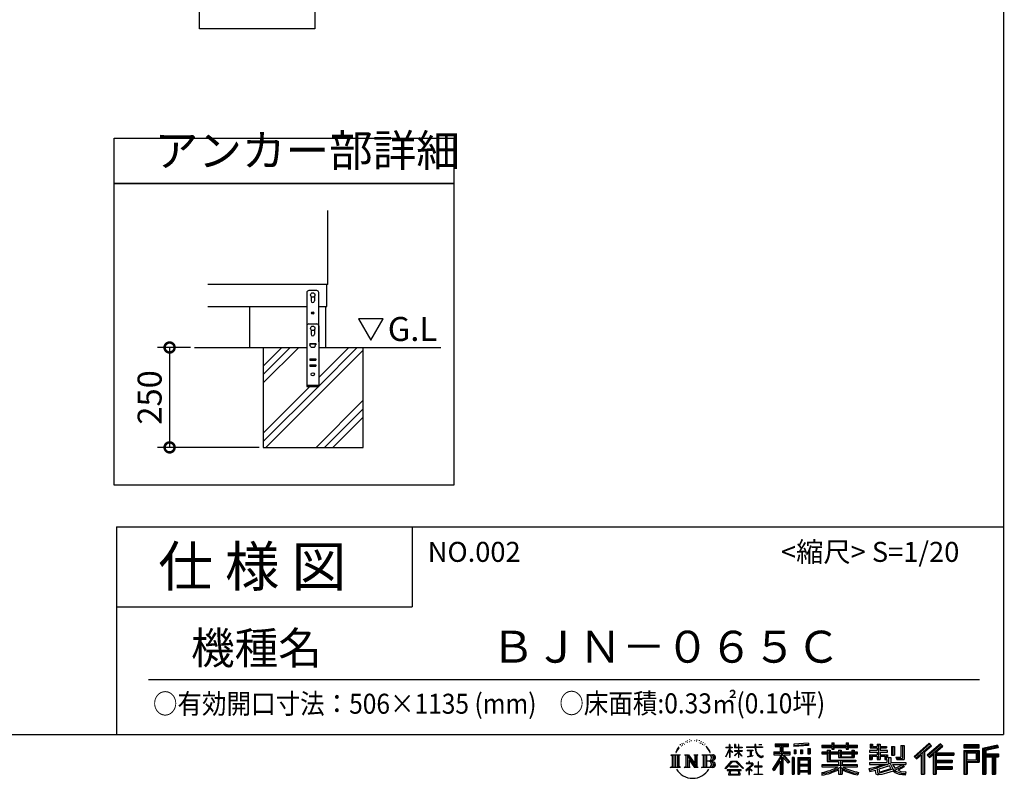
# Model space of a CAD drawing. Extents: x 70 to 8115, y 43 to 5705.
# Drawn here: x 5651 to 8115, y 43 to 1941 of the extents above; entities that cross this region are included whole.
import ezdxf

# ---------------------------------------------------------------- set-up
doc = ezdxf.new("R2010")
doc.units = 0
doc.header["$LTSCALE"] = 20
doc.header["$PDMODE"] = 3
doc.header["$PDSIZE"] = 2
doc.layers.get('0').update_dxf_attribs({"linetype": 'CONTINUOUS'})
doc.layers.get('DEFPOINTS').update_dxf_attribs({"linetype": 'CONTINUOUS'})
for name, color, linetype in [('仕様書枠', 230, 'CONTINUOUS'), ('寸法', 4, 'CONTINUOUS'), ('文字', 7, 'CONTINUOUS'), ('細線', 5, 'CONTINUOUS'), ('部品1', 7, 'CONTINUOUS'), ('Ｇ．Ｌ', 30, 'CONTINUOUS')]:
    doc.layers.add(name, color=color, linetype=linetype)
doc.styles.add('STYLE1', font='isocp.shx', dxfattribs={"bigfont": 'bigfont.shx'})
doc.styles.add('STYLE2', font='MS PGothic.ttf')
doc.dimstyles.new('INABA_S20G', dxfattribs={"dimscale": 20, "dimtxt": 3, "dimasz": 2.5, "dimexe": 1.5, "dimexo": 0.5, "dimgap": 1, "dimtad": 3, "dimdec": 1, "dimdsep": 46, "dimtxsty": 'STYLE1', "dimblk1": 'DOTSMALL', "dimblk2": 'DOTSMALL', "dimsah": 1, "dimcen": 0, "dimclrt": 7, "dimadec": 0, "dimazin": 0, "dimtfac": 1, "dimtdec": 4, "dimtix": 1, "dimtmove": 0, "dimatfit": 3, "dimldrblk": 'DOTSMALL', "dimfxl": 1, "dimtolj": 1, "dimtzin": 0, "dimarcsym": 0})

# ---------------------------------------------------------------- blocks, each defined once
blk = doc.blocks.new('_DOTSMALL')
at = {"color": 0, "linetype": 'ByBlock', "ltscale": 50, "const_width": 0.5}
blk.add_lwpolyline([(-0.0625, 0, 1), (0.0625, 0, 1)], format="xyb", close=True, dxfattribs=at)
blk = doc.blocks.new('*D63')
at = {"layer": 'DEFPOINTS', "color": 0, "ltscale": 50}
for p in [(6088.9, 1120.8), (6026.4, 870.8), (6260.8, 870.8)]:
    blk.add_point(p, dxfattribs=at)
at = {"layer": '寸法', "color": 0, "lineweight": -2, "ltscale": 50}
for p, q in [((6078.9, 1120.8), (5996.4, 1120.8)), ((6026.4, 1120.8), (6026.4, 870.8)), ((6250.8, 870.8), (5996.4, 870.8))]:
    blk.add_line(p, q, dxfattribs=at)
at = {"layer": '寸法', "color": 0, "lineweight": -2, "ltscale": 50, "xscale": 50, "yscale": 50, "zscale": 50}
for p, rotation in [((6026.4, 1120.8), 90), ((6026.4, 870.8), 270)]:
    blk.add_blockref('_DOTSMALL', p, dxfattribs=dict(at, rotation=rotation))
at = {"layer": '寸法', "color": 7, "ltscale": 50, "insert": (5976.4, 995.8), "char_height": 60, "attachment_point": 5, "rotation": 90, "style": 'STYLE1'}
blk.add_mtext('\\A1;250', dxfattribs=at)

msp = doc.modelspace()

# ---------------------------------------------------------------- linework, layer by layer
at = {"layer": '仕様書枠', "ltscale": 50}
for p, q in [((8113.6, 5704.8), (8113.6, 152)), ((5893.6, 672), (8113.6, 672)), ((5893.6, 672), (5893.6, 152)), ((5893.6, 472), (6633.6, 472)), ((70, 152), (8113.6, 152))]:
    msp.add_line(p, q, dxfattribs=at)
at = {"layer": '仕様書枠', "linetype": 'Continuous', "ltscale": 50}
msp.add_line((6633.6, 672), (6633.6, 472), dxfattribs=at)
at = {"layer": '文字', "ltscale": 50}
for p, q in [((6499.026953, 1192.618651), (6530.077773, 1138.837052)), ((6561.128593, 1192.618651), (6499.026953, 1192.618651)), ((6530.077773, 1138.837052), (6561.128593, 1192.618651))]:
    msp.add_line(p, q, dxfattribs=at)
at = {"layer": '文字', "color": 7, "ltscale": 50}
msp.add_line((5973.6, 290.024596), (8053.6, 290.024596), dxfattribs=at)
at = {"layer": '文字', "ltscale": 0.5}
for p, q in [((7304.649037, 128.044032), (7303.934829, 125.39336)), ((7308.762235, 130.530731), (7308.242831, 129.492773)), ((7310.934324, 125.529639), (7309.659409, 125.529639)), ((7312.728642, 130.76664), (7312.114796, 129.681487)), ((7315.325693, 127.275306), (7314.664625, 127.322484)), ((7317.072819, 135.909284), (7316.742271, 135.201575)), ((7319.292129, 133.597443), (7317.733887, 133.22)), ((7322.314141, 137.466221), (7321.653073, 136.616977)), ((7323.4002, 132.040506), (7322.314141, 132.040506)), ((7327.980454, 134.210795), (7326.847203, 134.257974)), ((7328.405416, 139.447796), (7327.366607, 138.834444)), ((7332.466265, 136.71135), (7331.191351, 136.664155)), ((7339.950435, 136.871384), (7340.634722, 136.835398)), ((7346.36104, 134.856215), (7345.100532, 134.388413)), ((7345.172567, 139.030464), (7346.397072, 138.634634)), ((7351.345413, 133.056979), (7350.661126, 132.94902)), ((7351.597521, 137.69903), (7352.209744, 136.799412)), ((7353.470281, 131.257726), (7353.974466, 131.257726)), ((7354.802823, 134.064555), (7355.198971, 133.668725)), ((7356.855656, 130.358108), (7355.018899, 130.03425)), ((7356.531514, 135.288047), (7357.143766, 134.460385)), ((7360.889286, 127.659237), (7359.556743, 127.587265)), ((7361.789648, 132.19333), (7362.221828, 131.149768)), ((7364.21338, 125.701941), (7363.132945, 125.378083)), ((7365.870065, 128.940586), (7366.302245, 128.11294)), ((7372.922024, 119.147701), (7369.621469, 123.233182)), ((7428.321905, 127.216725), (7427.421876, 127.216725)), ((7427.421876, 120.272889), (7427.421876, 127.216725)), ((7428.321905, 127.216725), (7428.321905, 120.272889)), ((7442.377847, 127.216725), (7440.6369, 127.216725)), ((7440.6369, 127.216725), (7440.6369, 119.207871)), ((7442.377847, 127.216725), (7442.377847, 120.272889)), ((7451.374201, 127.216725), (7450.47421, 127.216725)), ((7450.47421, 127.216725), (7450.47421, 120.272889)), ((7451.374201, 120.272889), (7451.374201, 127.216725)), ((7493.939447, 127.216725), (7491.356783, 127.216725)), ((7491.356783, 127.216725), (7491.356783, 121.065085)), ((7493.939447, 121.065085), (7493.939447, 127.216725)), ((7501.173889, 127.216725), (7501.173889, 127.181297)), ((7501.173889, 127.216725), (7508.897071, 127.216725)), ((7501.173889, 127.181297), (7508.897071, 127.181297)), ((7508.897071, 127.181297), (7508.897071, 127.216725)), ((7541.809068, 128.740286), (7575.763302, 128.740286)), ((7541.809068, 128.740286), (7541.809068, 122.622837)), ((7541.809068, 125.893917), (7575.763302, 125.893917)), ((7557.710604, 126.563006), (7557.710604, 52.729399)), ((7575.763302, 122.622837), (7575.763302, 128.740286)), ((7588.861537, 127.993715), (7588.861515, 121.898704)), ((7625.152177, 124.818272), (7588.861515, 121.898704)), ((7625.152185, 127.002587), (7588.861523, 124.083019)), ((7625.152199, 130.913283), (7588.861537, 127.993715)), ((7625.152199, 130.913283), (7625.152177, 124.818272)), ((7659.119555, 125.197612), (7684.216369, 125.197612)), ((7659.119555, 125.197612), (7659.119555, 119.756706)), ((7684.216369, 131.095479), (7689.875894, 131.095479)), ((7684.216369, 131.095479), (7684.216369, 125.197612)), ((7687.063307, 131.095479), (7687.063307, 115.309051)), ((7689.875894, 125.197612), (7689.875894, 131.095479)), ((7689.875894, 125.197612), (7719.89161, 125.197612)), ((7719.89161, 131.095479), (7725.551135, 131.095479)), ((7719.89161, 131.095479), (7719.89161, 125.197612)), ((7722.738547, 131.095479), (7722.738547, 115.309051)), ((7725.551135, 125.197612), (7725.551135, 131.095479)), ((7725.551135, 125.197612), (7748.18067, 125.197612)), ((7748.18067, 119.756706), (7748.18067, 125.197612)), ((7779.402687, 128.461811), (7785.639147, 128.461811)), ((7779.402687, 128.461811), (7779.402687, 118.538451)), ((7782.584453, 128.461811), (7782.584453, 118.538451)), ((7785.639147, 128.461811), (7785.639147, 121.934761)), ((7797.469742, 128.461811), (7804.640721, 128.461811)), ((7797.469742, 128.461811), (7797.469742, 121.934761)), ((7800.651508, 128.461811), (7800.651508, 89.506388)), ((7804.640721, 128.461811), (7804.640721, 121.934761)), ((7856.654892, 124.790353), (7856.654892, 95.836213)), ((7856.654892, 124.790353), (7864.76039, 124.790353)), ((7860.40583, 124.790353), (7860.40583, 92.520038)), ((7864.76039, 124.790353), (7864.76039, 89.506388)), ((7927.413458, 130.309049), (7889.980339, 97.20118)), ((7928.92934, 128.74308), (7891.537479, 95.671702)), ((7894.220136, 93.036701), (7931.758259, 125.820688)), ((7915.620065, 108.835628), (7933.274598, 124.254246)), ((7955.643919, 128.710427), (7922.786321, 100.687781)), ((7957.203285, 127.178759), (7924.232151, 99.059284)), ((7926.746158, 96.227653), (7959.87125, 124.558182)), ((7933.274598, 124.254246), (7927.413458, 130.309049)), ((7961.430425, 123.026701), (7955.643919, 128.710427)), ((8013.994516, 126.237762), (8013.994516, 119.056092)), ((8052.674155, 126.237762), (8013.994516, 126.237762)), ((8052.674155, 124.060482), (8013.994516, 124.060482)), ((8052.674155, 119.056092), (8052.674155, 126.237762)), ((8098.104915, 125.972473), (8060.871462, 117.090163)), ((8098.66891, 123.868642), (8063.048742, 115.371192)), ((8098.104915, 125.972473), (8099.951778, 119.083245)), ((7280.748186, 101.766624), (7284.117915, 99.083872)), ((7280.748186, 101.766624), (7304.242603, 101.766624)), ((7284.117915, 99.083872), (7284.117915, 72.207193)), ((7288.472475, 101.766624), (7288.472475, 69.61563)), ((7292.827035, 101.766624), (7292.827035, 69.61563)), ((7296.352347, 114.979549), (7293.236751, 107.358051)), ((7293.236751, 107.358051), (7293.938551, 107.358051)), ((7295.462607, 110.87217), (7293.938551, 107.358051)), ((7298.976878, 116.368219), (7295.462607, 110.87217)), ((7296.352347, 114.979549), (7301.589018, 121.702355)), ((7297.181595, 101.766624), (7297.181595, 69.61563)), ((7301.150916, 118.960908), (7298.976878, 116.368219)), ((7304.242603, 101.766624), (7301.278818, 99.407057)), ((7301.278818, 99.407057), (7301.278818, 71.972821)), ((7307.48732, 122.745997), (7306.35407, 122.745997)), ((7315.391965, 101.766624), (7325.344769, 101.766624)), ((7315.391965, 101.766624), (7318.217932, 100.135052)), ((7318.217932, 100.135052), (7318.217932, 71.855624)), ((7322.572492, 101.766624), (7322.572492, 69.61563)), ((7322.668355, 101.766624), (7343.756315, 72.267843)), ((7325.344769, 101.766624), (7341.154216, 79.651663)), ((7338.531241, 101.766624), (7348.150627, 101.766624)), ((7338.531241, 101.766624), (7341.154216, 100.252249)), ((7341.154216, 100.252249), (7341.154216, 79.651663)), ((7343.756315, 101.766624), (7343.756315, 69.61563)), ((7348.150627, 101.766624), (7345.933595, 100.48662)), ((7345.933595, 100.48662), (7345.933595, 71.504056)), ((7358.828873, 101.766624), (7361.451849, 100.252249)), ((7358.828873, 101.766624), (7385.78044, 101.766624)), ((7361.451849, 100.252249), (7361.451849, 71.738428)), ((7366.13917, 101.766624), (7366.13917, 69.61563)), ((7370.49373, 101.766624), (7370.49373, 69.61563)), ((7371.176182, 119.292936), (7375.735684, 112.459366)), ((7377.575555, 111.882604), (7372.922024, 119.147701)), ((7375.735684, 112.459366), (7378.230567, 108.096953)), ((7379.3067, 107.358051), (7377.382204, 112.261506)), ((7378.230567, 108.096953), (7378.441858, 107.358051)), ((7378.441858, 107.358051), (7379.3067, 107.358051)), ((7418.213989, 96.409396), (7427.421876, 116.535003)), ((7418.268761, 120.272889), (7427.421876, 120.272889)), ((7418.268761, 120.272889), (7418.268761, 119.207871)), ((7427.421876, 119.207871), (7418.268761, 119.207871)), ((7418.60377, 96.182214), (7427.421876, 113.143055)), ((7427.421876, 119.207871), (7427.421876, 116.535003)), ((7427.421876, 113.143055), (7427.421876, 94.989051)), ((7428.321905, 120.272889), (7434.280055, 120.272889)), ((7434.280055, 119.207871), (7428.321905, 119.207871)), ((7428.321905, 119.207871), (7428.321905, 114.644934)), ((7435.977641, 107.966868), (7428.321905, 114.644934)), ((7428.321905, 111.595157), (7428.321905, 94.989051)), ((7435.360053, 106.96411), (7428.321905, 111.595157)), ((7434.280055, 120.272889), (7434.280055, 119.207871)), ((7435.360053, 106.96411), (7435.977641, 107.966868)), ((7440.386937, 99.826766), (7450.47421, 108.975353)), ((7440.386937, 99.826766), (7441.069705, 99.112074)), ((7450.47421, 119.207871), (7440.6369, 119.207871)), ((7440.6369, 111.870347), (7450.47421, 111.870347)), ((7440.6369, 111.870347), (7440.6369, 110.742012)), ((7440.6369, 110.742012), (7450.47421, 110.742012)), ((7441.069705, 99.112074), (7450.47421, 108.132955)), ((7442.377847, 120.272889), (7450.47421, 120.272889)), ((7450.47421, 119.207871), (7450.47421, 111.870347)), ((7450.47421, 110.742012), (7450.47421, 108.918261)), ((7450.47421, 108.171278), (7450.47421, 94.989051)), ((7451.374201, 120.272889), (7459.001822, 120.272889)), ((7459.001822, 119.207871), (7451.374201, 119.207871)), ((7451.374201, 111.870347), (7451.374201, 119.207871)), ((7451.374201, 111.870347), (7459.342512, 111.870347)), ((7451.374201, 110.742012), (7459.342512, 110.742012)), ((7451.374201, 107.81746), (7451.374201, 110.742012)), ((7458.98504, 98.508449), (7451.374201, 107.81746)), ((7458.516203, 98.062303), (7451.374201, 107.039968)), ((7451.374201, 94.989051), (7451.374201, 107.039968)), ((7459.001822, 120.272889), (7459.001822, 119.207871)), ((7459.342512, 111.870347), (7459.342512, 110.742012)), ((7470.308521, 121.065085), (7491.356783, 121.065085)), ((7470.308521, 121.065085), (7470.308521, 119.673092)), ((7491.557818, 119.673092), (7470.308521, 119.673092)), ((7472.033924, 112.674494), (7486.083532, 112.674494)), ((7472.033924, 112.674494), (7472.033924, 111.665605)), ((7479.127225, 111.665605), (7472.033924, 111.665605)), ((7472.609071, 96.685538), (7486.466951, 98.726068)), ((7472.609071, 97.340772), (7479.127225, 98.574772)), ((7479.127225, 111.665605), (7479.127225, 98.574772)), ((7481.6742, 111.665605), (7481.6742, 99.056959)), ((7486.083532, 111.665605), (7481.6742, 111.665605)), ((7481.6742, 99.056959), (7486.466951, 99.96431)), ((7486.083532, 112.674494), (7486.083532, 111.665605)), ((7486.466951, 99.96431), (7486.466951, 98.726068)), ((7491.557818, 119.673092), (7491.876076, 117.129128)), ((7491.876076, 117.129128), (7493.640169, 108.84472)), ((7493.640169, 108.84472), (7495.317674, 104.822034)), ((7494.513245, 114.310027), (7493.932974, 119.673092)), ((7510.430708, 119.673092), (7493.932974, 119.673092)), ((7493.939447, 121.065085), (7510.430708, 121.065085)), ((7495.694607, 109.096643), (7494.513245, 114.310027)), ((7495.317674, 104.822034), (7498.166862, 100.300604)), ((7497.949521, 104.590538), (7495.694607, 109.096643)), ((7500.124213, 100.969117), (7497.949521, 104.590538)), ((7498.166862, 100.300604), (7501.943529, 96.855183)), ((7504.188782, 97.869758), (7500.124213, 100.969117)), ((7511.986176, 99.001863), (7509.531652, 97.366857)), ((7510.430708, 121.065085), (7510.430708, 119.673092)), ((7513.104171, 97.410035), (7511.986176, 99.001863)), ((7538.365644, 108.843459), (7538.365644, 101.678798)), ((7538.365644, 108.843459), (7554.361432, 108.843459)), ((7538.365644, 105.364269), (7579.951913, 105.364269)), ((7538.365644, 101.678798), (7554.361432, 101.678798)), ((7541.809068, 122.622837), (7554.361432, 122.622837)), ((7554.361432, 122.622837), (7554.361432, 108.843459)), ((7554.361432, 101.678798), (7554.361432, 95.950442)), ((7577.386437, 82.691313), (7557.710604, 104.962385)), ((7561.414498, 122.622837), (7575.763302, 122.622837)), ((7561.414498, 122.622837), (7561.414498, 108.843459)), ((7561.414498, 108.843459), (7579.951913, 108.843459)), ((7563.516834, 101.678798), (7579.951913, 101.678798)), ((7579.018139, 84.132873), (7563.516834, 101.678798)), ((7579.951913, 101.678798), (7579.951913, 108.843459)), ((7589.321163, 114.166734), (7589.321163, 104.035003)), ((7589.321163, 114.166734), (7593.783024, 114.166734)), ((7593.783024, 104.035003), (7589.321163, 104.035003)), ((7591.605744, 114.166734), (7591.605744, 104.035003)), ((7593.783024, 114.166734), (7593.783024, 104.035003)), ((7605.124691, 114.166734), (7605.124691, 104.035003)), ((7605.124691, 114.166734), (7610.713293, 114.166734)), ((7610.713293, 104.035003), (7605.124691, 104.035003)), ((7607.971619, 114.166734), (7607.971619, 104.035003)), ((7610.713293, 114.166734), (7610.713293, 104.035003)), ((7624.015085, 116.959284), (7624.015085, 104.035003)), ((7624.015085, 116.959284), (7629.475805, 116.959284)), ((7624.015085, 104.035003), (7629.475805, 104.035003)), ((7626.862014, 116.959284), (7626.862014, 104.035003)), ((7629.475805, 116.959284), (7629.475805, 104.035003)), ((7659.119555, 123.020332), (7748.18067, 123.020332)), ((7659.119555, 119.756706), (7684.216369, 119.756706)), ((7672.296758, 108.146849), (7659.119555, 108.146849)), ((7659.119555, 108.146849), (7659.119555, 104.11143)), ((7748.18067, 105.969569), (7659.119555, 105.969569)), ((7659.119555, 104.11143), (7672.296758, 104.11143)), ((7672.296758, 112.917454), (7679.861809, 112.917454)), ((7672.296758, 112.917454), (7672.296758, 108.146849)), ((7672.296758, 104.11143), (7672.296758, 84.41606)), ((7676.680071, 112.917454), (7676.680071, 84.41606)), ((7679.861809, 112.917454), (7679.861809, 108.146849)), ((7700.920399, 108.146849), (7679.861809, 108.146849)), ((7679.861809, 104.11143), (7700.920399, 104.11143)), ((7679.861809, 104.11143), (7679.861809, 88.220661)), ((7684.216369, 119.756706), (7684.216369, 115.309051)), ((7684.216369, 115.309051), (7689.875894, 115.309051)), ((7689.875894, 115.309051), (7689.875894, 119.756706)), ((7689.875894, 119.756706), (7719.89161, 119.756706)), ((7700.920399, 112.917454), (7707.470116, 112.917454)), ((7700.920399, 112.917454), (7700.920399, 108.146849)), ((7700.920399, 104.11143), (7700.920399, 94.903613)), ((7704.288378, 112.917454), (7704.288378, 94.903613)), ((7707.470116, 112.917454), (7707.470116, 108.146849)), ((7733.633154, 108.146849), (7707.470116, 108.146849)), ((7707.470116, 104.11143), (7733.633154, 104.11143)), ((7707.470116, 104.11143), (7707.470116, 96.404356)), ((7719.89161, 119.756706), (7719.89161, 115.309051)), ((7719.89161, 115.309051), (7725.551135, 115.309051)), ((7725.551135, 119.756706), (7748.18067, 119.756706)), ((7725.551135, 115.309051), (7725.551135, 119.756706)), ((7733.633154, 112.917454), (7733.633154, 108.146849)), ((7733.633154, 112.917454), (7739.842067, 112.917454)), ((7733.633154, 104.11143), (7733.633154, 96.404356)), ((7736.660329, 112.917454), (7736.660329, 94.903613)), ((7739.842067, 112.917454), (7739.842067, 108.146849)), ((7748.18067, 108.146849), (7739.842067, 108.146849)), ((7739.842067, 104.11143), (7748.18067, 104.11143)), ((7739.842067, 104.11143), (7739.842067, 94.903613)), ((7748.18067, 104.11143), (7748.18067, 108.146849)), ((7797.469742, 112.144207), (7777.950399, 112.144207)), ((7777.950399, 112.144207), (7777.950399, 107.93201)), ((7777.950399, 107.93201), (7797.469742, 107.93201)), ((7777.950399, 101.741648), (7797.469742, 101.741648)), ((7777.950399, 101.741648), (7777.950399, 89.506388)), ((7779.402687, 118.538451), (7797.469742, 118.538451)), ((7781.132165, 101.741648), (7781.132165, 89.506388)), ((7785.639147, 121.934761), (7797.469742, 121.934761)), ((7797.469742, 118.538451), (7797.469742, 112.144207)), ((7797.469742, 107.93201), (7797.469742, 101.741648)), ((7804.640721, 121.934761), (7820.527233, 121.934761)), ((7804.640721, 118.538451), (7820.527233, 118.538451)), ((7804.640721, 118.538451), (7804.640721, 112.144207)), ((7823.068213, 112.144207), (7804.640721, 112.144207)), ((7804.640721, 107.93201), (7804.640721, 101.741648)), ((7804.640721, 107.93201), (7823.068213, 107.93201)), ((7804.640721, 101.741648), (7823.068213, 101.741648)), ((7820.066407, 101.741648), (7820.066407, 89.506388)), ((7820.527233, 121.934761), (7820.527233, 118.538451)), ((7823.068213, 107.93201), (7823.068213, 112.144207)), ((7823.068213, 101.741648), (7823.068213, 94.437809)), ((7833.292346, 121.934761), (7840.463287, 121.934761)), ((7833.292346, 121.934761), (7833.292346, 100.190773)), ((7833.292346, 100.190773), (7840.463287, 100.190773)), ((7836.474085, 121.934761), (7836.474085, 100.190773)), ((7840.463287, 121.934761), (7840.463287, 100.190773)), ((7895.777993, 91.506519), (7907.242822, 101.519348)), ((7907.242822, 101.519348), (7907.242822, 52.729399)), ((7911.265505, 107.923304), (7911.265505, 52.729399)), ((7915.620065, 108.835628), (7915.620065, 52.729399)), ((7922.786321, 100.687781), (7928.191949, 94.599199)), ((7928.191949, 94.599199), (7937.28991, 102.380311)), ((7937.28991, 102.380311), (7937.28991, 52.729399)), ((7939.46719, 107.107428), (7939.46719, 52.729399)), ((7942.397385, 106.748524), (7961.430425, 123.026701)), ((7942.397385, 106.748524), (7989.46465, 106.748524)), ((7942.980626, 103.54935), (7989.46465, 103.54935)), ((7942.980626, 103.454778), (7942.980626, 52.729399)), ((7945.157906, 100.5357), (7989.46465, 100.5357)), ((7945.157906, 100.5357), (7945.157906, 88.255581)), ((7989.46465, 106.748524), (7989.46465, 100.5357)), ((8013.994516, 121.233372), (8052.674155, 121.233372)), ((8013.994516, 119.056092), (8052.674155, 119.056092)), ((8013.994516, 112.27339), (8013.994516, 52.729399)), ((8013.994516, 112.27339), (8052.674155, 112.27339)), ((8016.171796, 110.09611), (8016.171796, 52.729399)), ((8016.171796, 110.09611), (8050.496875, 110.09611)), ((8020.058073, 110.09611), (8020.058073, 52.729399)), ((8022.235353, 89.278137), (8022.235353, 106.482979)), ((8022.235353, 106.482979), (8045.202247, 106.482979)), ((8045.202247, 106.482979), (8045.202247, 89.278137)), ((8047.379527, 110.09611), (8047.379527, 84.988672)), ((8050.496875, 110.09611), (8050.496875, 84.988672)), ((8052.674155, 112.27339), (8052.674155, 82.811392)), ((8060.871462, 117.090163), (8060.871462, 52.729399)), ((8063.048742, 115.371192), (8063.048742, 52.729399)), ((8099.446549, 121.201096), (8065.226022, 113.037541)), ((8065.226022, 113.037541), (8065.226022, 52.729399)), ((8067.483151, 113.575996), (8067.483151, 52.729399)), ((8067.483151, 102.065308), (8100.954495, 102.065308)), ((8099.951778, 119.083245), (8069.660431, 111.857025)), ((8069.660431, 111.857025), (8069.660431, 104.242588)), ((8069.660431, 104.242588), (8100.954495, 104.242588)), ((8100.954495, 104.242588), (8100.954495, 96.385618)), ((7324.749772, 95.692869), (7342.987454, 69.61563)), ((7326.650878, 89.175546), (7326.650878, 71.152488)), ((7326.650878, 89.175546), (7340.330529, 69.61563)), ((7383.60316, 85.913969), (7370.49373, 85.913969)), ((7416.676949, 67.125738), (7432.785316, 85.877292)), ((7434.819508, 83.948246), (7418.172636, 65.957348)), ((7418.213989, 96.409396), (7418.60377, 96.182214)), ((7428.321905, 94.989051), (7427.421876, 94.989051)), ((7432.785316, 85.877292), (7445.723761, 85.877292)), ((7443.752283, 83.948246), (7434.819508, 83.948246)), ((7461.069044, 66.814592), (7443.752283, 83.948246)), ((7445.723761, 85.877292), (7462.440037, 68.077016)), ((7451.374201, 94.989051), (7450.47421, 94.989051)), ((7458.98504, 98.508449), (7458.516203, 98.062303)), ((7482.503827, 74.752006), (7468.28275, 62.842482)), ((7476.141872, 80.921207), (7469.498765, 80.921207)), ((7469.498765, 80.921207), (7469.498765, 79.523165)), ((7469.498765, 79.523165), (7479.209508, 79.523165)), ((7472.609071, 97.340772), (7472.609071, 96.685538)), ((7476.141872, 84.549772), (7476.141872, 80.921207)), ((7477.633218, 84.549772), (7476.141872, 84.549772)), ((7477.130039, 68.620087), (7486.756427, 76.517356)), ((7477.633218, 80.921207), (7477.633218, 84.549772)), ((7484.952884, 80.921207), (7477.633218, 80.921207)), ((7479.209508, 79.523165), (7481.194964, 79.162459)), ((7481.194964, 79.162459), (7482.938362, 76.92287)), ((7482.938362, 76.92287), (7482.503827, 74.752006)), ((7484.579147, 78.743927), (7484.279973, 78.743927)), ((7484.279973, 78.743927), (7484.579147, 78.359605)), ((7484.579147, 78.359605), (7484.579147, 78.743927)), ((7485.374904, 80.888769), (7484.952884, 80.921207)), ((7485.900457, 80.48483), (7485.374904, 80.888769)), ((7486.529596, 79.856204), (7485.900457, 80.48483)), ((7486.756427, 79.2518), (7486.529596, 79.856204)), ((7486.756427, 76.517356), (7486.756427, 79.2518)), ((7499.259878, 84.018747), (7499.259878, 72.956064)), ((7500.574107, 84.018747), (7499.259878, 84.018747)), ((7500.574107, 72.956064), (7500.574107, 84.018747)), ((7501.943529, 96.855183), (7504.595789, 95.452214)), ((7505.727184, 97.310812), (7504.188782, 97.869758)), ((7504.595789, 95.452214), (7506.36503, 94.957245)), ((7507.653805, 97.054147), (7505.727184, 97.310812)), ((7506.36503, 94.957245), (7508.093757, 94.957245)), ((7509.531652, 97.366857), (7507.653805, 97.054147)), ((7508.093757, 94.957245), (7511.445852, 96.359279)), ((7511.445852, 96.359279), (7513.104171, 97.410035)), ((7554.361432, 95.950442), (7535.201861, 65.224017)), ((7557.710604, 97.206608), (7537.049391, 64.071983)), ((7554.361432, 85.734296), (7539.492829, 61.889345)), ((7554.361432, 85.734296), (7554.361432, 52.729399)), ((7574.908814, 80.687534), (7561.414498, 95.961749)), ((7561.414498, 95.961749), (7561.414498, 52.729399)), ((7579.018139, 84.132873), (7574.908814, 80.687534)), ((7584.306473, 94.531709), (7584.306473, 52.729399)), ((7589.203384, 94.531709), (7584.306473, 94.531709)), ((7587.026104, 94.531709), (7587.026104, 52.729399)), ((7589.203384, 94.531709), (7589.203384, 52.729399)), ((7598.566014, 94.531709), (7598.566014, 52.729399)), ((7598.566014, 94.531709), (7629.565867, 94.531709)), ((7600.743294, 91.68534), (7600.743294, 52.729399)), ((7600.743294, 91.68534), (7627.388587, 91.68534)), ((7627.388587, 75.068127), (7600.743294, 75.068127)), ((7602.879408, 88.444085), (7602.879408, 77.245407)), ((7624.451049, 88.444085), (7602.879408, 88.444085)), ((7624.451049, 77.245407), (7602.879408, 77.245407)), ((7624.451049, 88.444085), (7624.451049, 77.245407)), ((7627.388587, 91.68534), (7627.388587, 52.729399)), ((7629.565867, 94.531709), (7629.565867, 52.729399)), ((7700.886307, 76.684431), (7659.119555, 76.684431)), ((7659.119555, 76.684431), (7659.119555, 71.075875)), ((7748.18067, 74.507151), (7659.119555, 74.507151)), ((7672.296758, 84.41606), (7700.886307, 84.41606)), ((7679.861809, 88.220661), (7743.862084, 88.220661)), ((7700.886307, 84.41606), (7700.886307, 76.684431)), ((7700.920399, 94.903613), (7739.842067, 94.903613)), ((7705.125983, 88.220661), (7705.125983, 52.729399)), ((7707.470116, 96.404356), (7733.633154, 96.404356)), ((7709.480543, 84.41606), (7709.480543, 76.684431)), ((7709.480543, 84.41606), (7743.862084, 84.41606)), ((7748.18067, 76.684431), (7709.480543, 76.684431)), ((7743.862084, 88.220661), (7743.862084, 84.41606)), ((7748.18067, 71.075875), (7748.18067, 76.684431)), ((7777.950399, 89.506388), (7784.590368, 89.506388)), ((7777.950399, 82.358498), (7821.451686, 82.358498)), ((7777.950399, 82.358498), (7777.950399, 77.318043)), ((7777.950399, 77.318043), (7823.965265, 77.318043)), ((7830.150786, 79.345999), (7778.121424, 62.287899)), ((7784.590368, 97.774919), (7797.469742, 97.774919)), ((7784.590368, 97.774919), (7784.590368, 89.506388)), ((7795.343279, 71.458367), (7813.560708, 77.318043)), ((7797.469742, 97.774919), (7797.469742, 89.506388)), ((7797.469742, 89.506388), (7804.640721, 89.506388)), ((7804.640721, 97.774919), (7816.884641, 97.774919)), ((7804.640721, 97.774919), (7804.640721, 89.506388)), ((7816.884641, 97.774919), (7816.884641, 89.506388)), ((7816.884641, 89.506388), (7821.451686, 89.506388)), ((7821.451686, 89.506388), (7821.451686, 82.358498)), ((7823.068213, 94.437809), (7831.60429, 94.437809)), ((7825.806246, 94.437809), (7825.806246, 77.921618)), ((7830.150786, 79.345999), (7837.540388, 64.371564)), ((7831.60429, 94.437809), (7831.60429, 82.358498)), ((7831.60429, 82.358498), (7868.678169, 82.358498)), ((7836.007462, 77.318043), (7842.29441, 67.068176)), ((7836.007462, 77.318043), (7862.243964, 77.318043)), ((7860.977859, 76.716786), (7842.29441, 67.068176)), ((7844.257983, 95.836213), (7856.654892, 95.836213)), ((7844.257983, 95.836213), (7846.804526, 89.506388)), ((7845.928588, 92.520038), (7860.40583, 92.520038)), ((7846.804526, 89.506388), (7864.76039, 89.506388)), ((7860.570309, 77.318043), (7868.678169, 77.318043)), ((7860.977859, 76.716786), (7864.827184, 71.037901)), ((7868.678169, 82.358498), (7868.678169, 77.318043)), ((7889.980339, 97.20118), (7895.777993, 91.506519)), ((7942.980626, 85.32059), (7985.39049, 85.32059)), ((7945.157906, 88.255581), (7985.39049, 88.255581)), ((7945.157906, 82.306941), (7945.157906, 71.881031)), ((7945.157906, 82.306941), (7985.39049, 82.306941)), ((7985.39049, 88.255581), (7985.39049, 82.306941)), ((8020.058073, 84.988672), (8050.496875, 84.988672)), ((8022.235353, 89.278137), (8045.202247, 89.278137)), ((8022.235353, 82.811392), (8022.235353, 52.729399)), ((8022.235353, 82.811392), (8052.674155, 82.811392)), ((8067.483151, 98.562898), (8100.954495, 98.562898)), ((8069.660431, 96.385618), (8085.187056, 96.385618)), ((8069.660431, 96.385618), (8069.660431, 52.729399)), ((8085.187056, 96.385618), (8085.187056, 52.729399)), ((8087.364336, 98.562898), (8087.364336, 52.729399)), ((8091.037997, 98.562898), (8091.037997, 52.729399)), ((8093.215277, 96.385618), (8100.954495, 96.385618)), ((8093.215277, 96.385618), (8093.215277, 52.729399)), ((7279.629197, 69.61563), (7284.117915, 72.207193)), ((7305.361592, 69.61563), (7279.629197, 69.61563)), ((7305.361592, 69.61563), (7301.278818, 71.972821)), ((7314.338148, 69.61563), (7318.217932, 71.855624)), ((7329.312793, 69.61563), (7314.338148, 69.61563)), ((7329.312793, 69.61563), (7326.650878, 71.152488)), ((7349.204444, 69.61563), (7340.330529, 69.61563)), ((7349.204444, 69.61563), (7345.933595, 71.504056)), ((7357.775057, 69.61563), (7361.451849, 71.738428)), ((7385.557598, 69.61563), (7357.775057, 69.61563)), ((7418.172636, 65.957348), (7416.676949, 67.125738)), ((7456.623386, 63.663401), (7421.650736, 63.663401)), ((7421.650736, 63.663401), (7421.650736, 61.999846)), ((7421.650736, 61.999846), (7428.488647, 61.999846)), ((7428.488647, 61.999846), (7425.282311, 52.388841)), ((7425.282311, 52.388841), (7425.282311, 51.686594)), ((7425.282311, 51.686594), (7425.672449, 51.55665)), ((7425.672449, 51.55665), (7453.410836, 51.55665)), ((7449.537391, 73.133072), (7428.38242, 73.133072)), ((7428.38242, 73.133072), (7428.38242, 71.381013)), ((7428.38242, 71.381013), (7449.537391, 71.381013)), ((7429.124984, 57.620668), (7428.930576, 55.484003)), ((7428.930576, 55.484003), (7430.402032, 53.1317)), ((7431.431705, 61.999846), (7429.124984, 57.620668)), ((7430.402032, 53.1317), (7449.702659, 53.1317)), ((7431.431705, 61.999846), (7448.6481, 61.999846)), ((7451.186482, 57.3884), (7448.6481, 61.999846)), ((7449.537391, 71.381013), (7449.537391, 73.133072)), ((7449.702659, 53.1317), (7451.006332, 54.868487)), ((7449.974385, 61.999846), (7456.623386, 61.999846)), ((7454.436515, 54.664927), (7449.974385, 61.999846)), ((7451.006332, 54.868487), (7451.186482, 57.3884)), ((7453.410836, 51.55665), (7454.155141, 51.731644)), ((7454.155141, 51.731644), (7454.489089, 52.017644)), ((7454.596808, 53.810764), (7454.436515, 54.664927)), ((7454.489089, 52.017644), (7454.659059, 52.629012)), ((7454.659059, 52.629012), (7454.596808, 53.810764)), ((7456.623386, 61.999846), (7456.623386, 63.663401)), ((7462.440037, 68.077016), (7461.069044, 66.814592)), ((7468.28275, 62.842482), (7469.20788, 61.764059)), ((7469.20788, 61.764059), (7476.141872, 67.233704)), ((7476.141872, 67.233704), (7476.141872, 51.910645)), ((7476.141872, 51.910645), (7477.721796, 51.910645)), ((7484.175199, 62.58637), (7477.130039, 68.620087)), ((7477.721796, 51.910645), (7477.721796, 66.744182)), ((7477.721796, 66.744182), (7483.328701, 61.702133)), ((7483.328701, 61.702133), (7484.175199, 62.58637)), ((7489.339507, 51.99915), (7489.339507, 53.397192)), ((7489.339507, 53.397192), (7499.259878, 53.397192)), ((7510.583055, 51.99915), (7489.339507, 51.99915)), ((7499.259878, 72.956064), (7490.313825, 72.956064)), ((7490.313825, 72.956064), (7490.313825, 71.469496)), ((7490.313825, 71.469496), (7499.259878, 71.469496)), ((7499.259878, 71.469496), (7499.259878, 53.397192)), ((7509.608738, 72.956064), (7500.574107, 72.956064)), ((7500.574107, 53.397192), (7500.574107, 71.469496)), ((7500.574107, 71.469496), (7509.608738, 71.469496)), ((7500.574107, 53.397192), (7510.583055, 53.397192)), ((7509.608738, 71.469496), (7509.608738, 72.956064)), ((7510.583055, 53.397192), (7510.583055, 51.99915)), ((7535.201861, 65.224017), (7539.492829, 61.889345)), ((7554.361432, 52.729399), (7561.414498, 52.729399)), ((7584.306473, 52.729399), (7589.203384, 52.729399)), ((7598.566014, 52.729399), (7602.879408, 52.729399)), ((7627.388587, 59.558715), (7600.743294, 59.558715)), ((7624.451049, 73.320896), (7602.879408, 73.320896)), ((7602.879408, 73.320896), (7602.879408, 61.735995)), ((7624.451049, 61.735995), (7602.879408, 61.735995)), ((7602.879408, 57.811485), (7602.879408, 52.729399)), ((7624.451049, 57.811485), (7602.879408, 57.811485)), ((7624.451049, 73.320896), (7624.451049, 61.735995)), ((7624.451049, 57.811485), (7624.451049, 52.729399)), ((7629.565867, 52.729399), (7624.451049, 52.729399)), ((7659.119555, 71.075875), (7699.279037, 71.075875)), ((7659.119555, 57.507599), (7659.119555, 50.848882)), ((7700.886307, 64.419529), (7700.886307, 52.729399)), ((7700.886307, 52.729399), (7709.480543, 52.729399)), ((7709.480543, 64.419529), (7709.480543, 52.729399)), ((7711.087814, 71.075875), (7748.18067, 71.075875)), ((7750.563265, 57.614474), (7748.781627, 51.230527)), ((7776.61301, 67.041275), (7795.343279, 71.458367)), ((7776.61301, 67.041275), (7778.838121, 60.029417)), ((7778.838121, 60.029417), (7793.133005, 63.190731)), ((7793.877143, 56.251289), (7793.133005, 63.190731)), ((7794.774211, 53.024407), (7793.877143, 56.251289)), ((7797.743559, 51.27916), (7794.774211, 53.024407)), ((7796.329783, 68.257605), (7799.360029, 54.633033)), ((7800.680034, 51.145786), (7797.743559, 51.27916)), ((7799.360029, 54.633033), (7836.548551, 66.381442)), ((7808.94889, 52.441799), (7800.680034, 51.145786)), ((7827.810402, 73.702247), (7801.437519, 65.349582)), ((7801.437519, 65.349582), (7803.053629, 58.083242)), ((7803.053629, 58.083242), (7831.87478, 67.068176)), ((7820.803505, 55.62672), (7808.94889, 52.441799)), ((7837.110421, 60.718414), (7820.803505, 55.62672)), ((7831.87478, 67.068176), (7827.810402, 73.702247)), ((7842.29441, 56.531707), (7837.110421, 60.718414)), ((7844.37736, 59.882414), (7837.540388, 64.371564)), ((7863.44975, 73.070022), (7840.72697, 62.279257)), ((7853.169337, 52.11059), (7842.29441, 56.531707)), ((7860.350332, 54.165495), (7844.37736, 59.882414)), ((7864.827184, 71.037901), (7849.450071, 62.677984)), ((7857.379373, 59.101089), (7849.450071, 62.677984)), ((7867.413767, 50.803505), (7853.169337, 52.11059)), ((7863.526719, 58.356561), (7857.379373, 59.101089)), ((7868.105159, 54.165495), (7860.350332, 54.165495)), ((7869.015038, 58.589915), (7863.526719, 58.356561)), ((7869.015038, 58.589915), (7867.413767, 50.803505)), ((7907.242822, 52.729399), (7915.620065, 52.729399)), ((7937.28991, 52.729399), (7945.157906, 52.729399)), ((7942.980626, 68.681857), (7985.39049, 68.681857)), ((7945.157906, 71.881031), (7985.39049, 71.881031)), ((7945.157906, 65.668207), (7945.157906, 52.729399)), ((7945.157906, 65.668207), (7985.39049, 65.668207)), ((7985.39049, 71.881031), (7985.39049, 65.668207)), ((8013.994516, 52.729399), (8022.235353, 52.729399)), ((8060.871462, 52.729399), (8069.660431, 52.729399)), ((8085.187056, 52.729399), (8093.215277, 52.729399))]:
    msp.add_line(p, q, dxfattribs=at)
for centre, radius, start, end in [((7374.300007, 94.026264), 8.464353, 286.583067136, 66.12996623), ((7374.300007, 94.026264), 12.818913, 300.592725308, 37.144228256), ((7385.78044, 94.928937), 6.837688, 269.300532358, 90), ((7385.78044, 94.928937), 4.660408, 315.588942649, 53.402558252), ((7374.300017, 77.598772), 8.464343, 289.412599168, 79.228254388), ((7374.300017, 77.598772), 12.818903, 321.48179727, 59.407307965), ((7385.557598, 76.67616), 7.060529, 270, 89.300532358), ((7385.557598, 76.67616), 4.883249, 307.063263392, 43.566356422), ((7335.387138, 89.359793), 46.696716, 210.285683346, 329.714316654), ((7640.52515, 178.759755), 122.669626, 278.718568588, 298.617522711), ((7640.52515, 180.30696), 127.450456, 278.389119539, 300.455576837), ((7640.52515, 179.136051), 129.627736, 278.247222614, 297.752298324), ((7769.841701, 179.972421), 127.450456, 239.484491341, 260.757043631), ((7769.841701, 179.136051), 129.627736, 242.247701676, 260.649951136), ((7769.841701, 178.759755), 122.669626, 241.382477289, 261.005620105)]:
    msp.add_arc(centre, radius, start, end, dxfattribs=at)
at = {"layer": '細線', "ltscale": 50}
for p, q in [((6307.103591, 1120.755964), (6260.767385, 1074.419758)), ((6328.316794, 1120.755964), (6260.767385, 1053.206555)), ((6349.529998, 1120.755964), (6260.767385, 1031.993351)), ((6510.767385, 1114.0788), (6267.444549, 870.755964)), ((6496.231346, 1120.755964), (6399.767385, 1024.292003)), ((6475.018142, 1120.755964), (6399.767385, 1045.505206)), ((6377.518142, 1023.255964), (6260.767385, 906.505206)), ((6398.731346, 1023.255964), (6260.767385, 885.292003)), ((6510.767385, 988.590655), (6392.932694, 870.755964)), ((6510.767385, 967.377451), (6414.145897, 870.755964)), ((6510.767385, 946.164248), (6435.359101, 870.755964))]:
    msp.add_line(p, q, dxfattribs=at)
at = {"layer": '部品1', "ltscale": 50}
for p, q in [((6422.267385, 1278.755964), (6422.267385, 1463.618474)), ((6422.267385, 1278.755964), (6122.524357, 1278.755964)), ((6420.267385, 1223.755964), (6420.267385, 1278.755964)), ((6122.524357, 1223.755964), (6369.767385, 1223.755964)), ((6226.267385, 1223.755964), (6226.267385, 1120.755964)), ((6399.767385, 1223.755964), (6420.267385, 1223.755964)), ((6416.267385, 1223.755964), (6416.267385, 1120.755964)), ((6260.767385, 1120.755964), (6260.767385, 870.755964)), ((6510.767385, 870.755964), (6510.767385, 1120.755964)), ((6260.767385, 870.755964), (6510.767385, 870.755964))]:
    msp.add_line(p, q, dxfattribs=at)
at = {"layer": '部品1'}
for p, q in [((6369.767385, 1258.255964), (6369.767385, 1135.055964)), ((6394.767385, 1263.255964), (6374.767385, 1263.255964)), ((6399.767385, 1135.055964), (6399.767385, 1258.255964)), ((6380.767385, 1248.444714), (6380.767385, 1237.255964)), ((6388.767385, 1248.444714), (6388.767385, 1237.255964)), ((6369.767385, 1174.755964), (6369.767385, 1023.255964)), ((6374.767385, 1179.755964), (6394.767385, 1179.755964)), ((6380.767385, 1164.944714), (6380.767385, 1153.755964)), ((6388.767385, 1164.944714), (6388.767385, 1153.755964)), ((6399.767385, 1174.755964), (6399.767385, 1023.255964)), ((6377.267385, 1130.755964), (6392.267385, 1130.755964)), ((6377.267385, 1130.755964), (6377.267385, 1127.755964)), ((6377.267385, 1130.055964), (6392.267385, 1130.055964)), ((6377.267385, 1127.755964), (6377.767385, 1127.755964)), ((6377.767385, 1130.055964), (6377.767385, 1127.755964)), ((6378.888652, 1123.270893), (6377.767385, 1127.755964)), ((6380.828937, 1121.755964), (6388.705832, 1121.755964)), ((6390.646117, 1123.270893), (6391.767385, 1127.755964)), ((6391.767385, 1130.055964), (6391.767385, 1127.755964)), ((6391.767385, 1127.755964), (6392.267385, 1127.755964)), ((6392.267385, 1130.755964), (6392.267385, 1127.755964)), ((6377.267385, 1092.255964), (6392.267385, 1092.255964)), ((6377.267385, 1092.255964), (6377.267385, 1089.255964)), ((6377.267385, 1089.255964), (6392.267385, 1089.255964)), ((6392.267385, 1092.255964), (6392.267385, 1089.255964)), ((6377.267385, 1077.255964), (6392.267385, 1077.255964)), ((6377.267385, 1077.255964), (6377.267385, 1074.255964)), ((6377.267385, 1074.255964), (6392.267385, 1074.255964)), ((6392.267385, 1077.255964), (6392.267385, 1074.255964)), ((6399.767385, 1025.555964), (6369.767385, 1025.555964)), ((6369.767385, 1023.255964), (6399.767385, 1023.255964))]:
    msp.add_line(p, q, dxfattribs=at)
at = {"layer": '部品1', "ltscale": 50}
for points in [[(6100.872549, 2027.900636), (6389.497755, 2027.900636), (6389.497755, 1918.32452), (6100.872549, 1918.32452)], [(5887.48473, 1644.843433), (6737.819522, 1644.843433), (6737.819522, 1531.218762), (5887.48473, 1531.218762)], [(5887.48473, 1531.218762), (6737.819522, 1531.218762), (6737.819522, 776.495827), (5887.48473, 776.495827)]]:
    msp.add_lwpolyline(points, close=True, dxfattribs=at)
for centre in [(6384.767385, 1252.255964), (6384.767385, 1168.755964)]:
    msp.add_circle(centre, 5.525, dxfattribs=at)
at = {"layer": '部品1'}
for centre, radius in [((6384.767385, 1207.255964), 3), ((6384.767385, 1207.255964), 2), ((6384.767385, 1053.755964), 4)]:
    msp.add_circle(centre, radius, dxfattribs=at)
for centre, radius, start, end in [((6374.767385, 1258.255964), 5, 90, 180), ((6394.767385, 1258.255964), 5, 0, 90), ((6384.767385, 1237.255964), 4, 180, 0), ((6374.767385, 1174.755964), 5, 90, 180), ((6394.767385, 1174.755964), 5, 0, 90), ((6384.767385, 1153.755964), 4, 180, 0), ((6380.828937, 1123.755964), 2, 194.036243468, 270), ((6388.705832, 1123.755964), 2, 270, 345.963756532)]:
    msp.add_arc(centre, radius, start, end, dxfattribs=at)
at = {"layer": 'Ｇ．Ｌ'}
for p, q in [((6088.877828, 1120.755964), (6368.267385, 1120.755964)), ((6088.877828, 1120.755964), (6368.267385, 1120.755964)), ((6401.267385, 1120.755964), (6705.544694, 1120.755964)), ((6401.267385, 1120.755964), (6705.544694, 1120.755964))]:
    msp.add_line(p, q, dxfattribs=at)

# ---------------------------------------------------------------- texts
at = {"layer": '仕様書枠', "color": 7, "ltscale": 50, "style": 'STYLE2', "width": 0.9}
for s, p in [('○有効開口寸法：506×1135 (mm)', (5984.702672, 204.296359)), ('○床面積:0.33㎡(0.10坪) \u3000', (7001.738244, 205.240807))]:
    msp.add_text(s, height=50, dxfattribs=at).set_placement(p)
at = {"layer": '寸法', "color": 7, "ltscale": 50, "style": 'STYLE1'}
msp.add_text('G.L', height=60, dxfattribs=at).set_placement((6572.484825, 1137.151447))
at = {"layer": '文字', "color": 7, "ltscale": 50, "style": 'STYLE2'}
for s, height, p in [('<縮尺> S=1/20', 50, (7556.638277, 584.326349)), ('仕 様 図', 100, (5998.026783, 522.924732)), ('NO.002', 50, (6672.500595, 584.326349)), ('機種名', 80, (6080.008522, 328.66163)), ('ＢＪＮ－０６５Ｃ', 80, (6831.466052, 331.972953)), ("'10.09A", 0.4, (8113.644733, 151.869597))]:
    msp.add_text(s, height=height, dxfattribs=at).set_placement(p)
at = {"layer": '部品1', "color": 7, "ltscale": 50, "insert": (5989.117667, 1548.875571), "char_height": 80, "attachment_point": 7, "style": 'STYLE1'}
msp.add_mtext('アンカー部詳細', dxfattribs=at)

# ---------------------------------------------------------------- dimensions: what is measured, and where the dimension line sits
at = {"layer": '寸法', "ltscale": 50}
dim = msp.add_linear_dim(base=(6026.367932, 870.755964), p1=(6088.877828, 1120.755964), p2=(6260.767385, 870.755964), angle=90, dimstyle='INABA_S20G', dxfattribs=at)
dim.commit()
dim.dimension.update_dxf_attribs({"geometry": '*D63', "text_midpoint": (5976.362026, 995.755964)})

doc.saveas('drawing.dxf')
